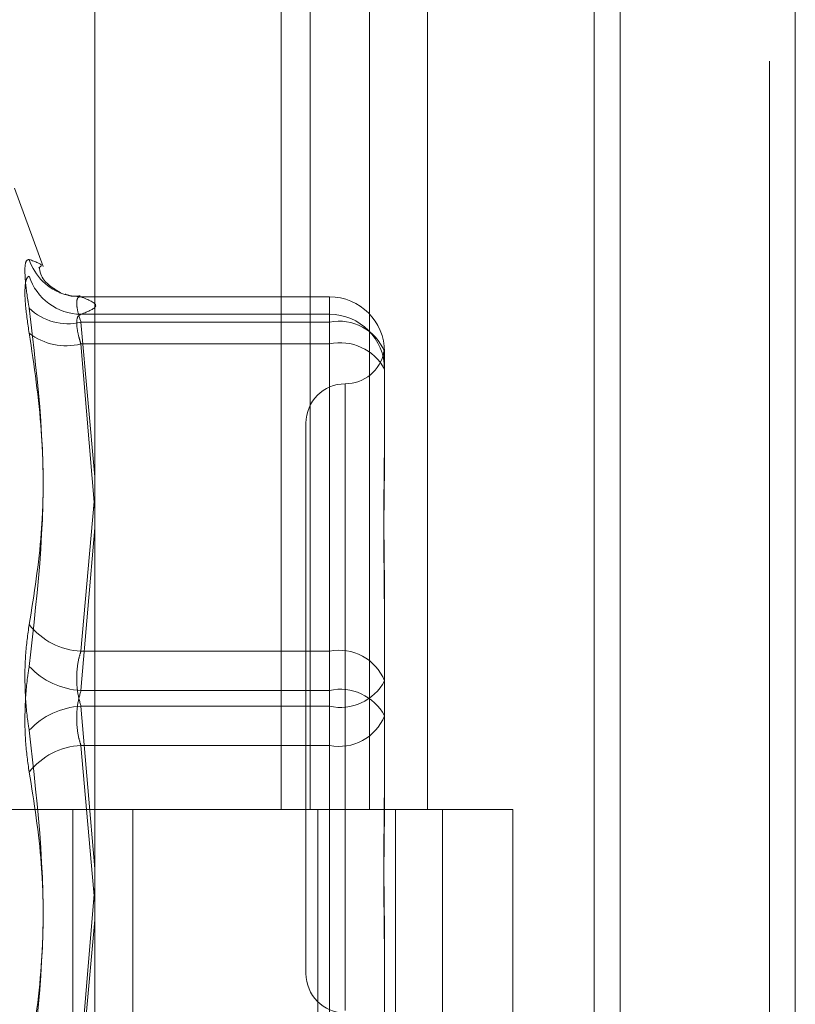
# Model space of a CAD drawing. Units: inches. Extents: x 0 to 23.4, y 0 to 16.5.
# Drawn here: x 11.5 to 11.6, y 4.9 to 5 of the extents above; entities that cross this region are included whole.
import ezdxf

# ---------------------------------------------------------------- set-up
doc = ezdxf.new("R2010")
doc.units = ezdxf.units.IN
doc.header["$MEASUREMENT"] = 0
doc.linetypes.add('HIDDEN', pattern=[0.07500000000000001, 0.05, -0.025])

msp = doc.modelspace()

# ---------------------------------------------------------------- linework, layer by layer
at = {"color": 7, "linetype": 'Continuous', "lineweight": 15}
for p, q in [((11.5564300201, 11.2109659651), (11.5564300201, 4.6790932379)), ((11.5644027473, 11.2109659651), (11.5644027473, 4.6790932379)), ((11.5325282316, 11.1273166801), (11.5325282316, 4.7627425229)), ((11.5552482019, 11.0899159651), (11.5552482019, 4.8001432379))]:
    msp.add_line(p, q, dxfattribs=at)
at = {"color": 7, "linetype": 'HIDDEN', "lineweight": 0}
for p, q in [((11.5632209291, 4.6790932379), (11.5632209291, 11.2109659651)), ((11.5644027473, 11.2109659651), (11.5644027473, 4.6790932379)), ((11.5552482019, 4.8001432379), (11.5552482019, 11.0899159651)), ((11.5313009581, 11.0813932379), (11.5313009581, 4.8086659651)), ((11.5506769295, 4.8086659649), (11.5506769295, 11.0813932377)), ((11.5507482019, 11.0813932377), (11.5507482019, 4.8086659649)), ((11.5560160921, 4.8086659649), (11.5560160921, 11.0813932377)), ((11.5410042229, 4.9904841468), (11.5410042229, 4.9450296013)), ((11.5423219396, 4.9904841468), (11.5423219396, 4.9450296013)), ((11.5450256688, 4.9904841468), (11.5450256688, 4.9450296013)), ((11.5476611023, 4.9904841468), (11.5476611023, 4.9450296013)), ((11.5301644887, 4.969756767), (11.5288711594, 4.9733101601)), ((11.5300118276, 4.9697256258), (11.5299642559, 4.9696838882)), ((11.5309263327, 4.9685373264), (11.5309505524, 4.9685310759)), ((11.5432026052, 4.9683708342), (11.5318605811, 4.9683708342)), ((11.5318885568, 4.9683683258), (11.5432026052, 4.9683683258)), ((11.5432026052, 4.9683683258), (11.5432026052, 4.9683708342)), ((11.5432026052, 4.9683708342), (11.5432026052, 4.9672139633)), ((11.5432026052, 4.9683683258), (11.5432026052, 4.9675732958)), ((11.5432026052, 4.9675732958), (11.5318885568, 4.9675732958)), ((11.5432026052, 4.9662247981), (11.5432026052, 4.9675732958)), ((11.5432026052, 4.9672139633), (11.5318885568, 4.9672139633)), ((11.5318885568, 4.9672139633), (11.5325282316, 4.9601812742)), ((11.5432026052, 4.9522367655), (11.5432026052, 4.9672139633)), ((11.5318885568, 4.9662247981), (11.5432026052, 4.9662247981)), ((11.5325282316, 4.9586537695), (11.5318885568, 4.9662247981)), ((11.5432026052, 4.9662247981), (11.5432026052, 4.9504525704)), ((11.5457079739, 4.9658654656), (11.5457079739, 4.9623786086)), ((11.5439184248, 4.9644031679), (11.5439184248, 4.9358790341)), ((11.5421288758, 4.9626200811), (11.5421288758, 4.9375663946)), ((11.5457079739, 4.9623786086), (11.5457079739, 4.9613984869)), ((11.5324947583, 4.9590499507), (11.5318885568, 4.9522367655)), ((11.5318885568, 4.9504525704), (11.5325282316, 4.9578585735)), ((11.5457079739, 4.9543751248), (11.5457079739, 4.9508882678)), ((11.5318885568, 4.9522367655), (11.5432026052, 4.9522367655)), ((11.5432026052, 4.9522367655), (11.5432026052, 4.9497339053)), ((11.5457079739, 4.9508882678), (11.5457079739, 4.9472163191)), ((11.5432026052, 4.9504525704), (11.5318885568, 4.9504525704)), ((11.5432026052, 4.9479497102), (11.5432026052, 4.9504525704)), ((11.5432026052, 4.9497339053), (11.5318885568, 4.9497339053)), ((11.5318885568, 4.9497339053), (11.5325282316, 4.9423279022)), ((11.5432026052, 4.9339616776), (11.5432026052, 4.9497339053)), ((11.5318885568, 4.9479497102), (11.5432026052, 4.9479497102)), ((11.5325282316, 4.9407603141), (11.5318885568, 4.9479497102)), ((11.5432026052, 4.9479497102), (11.5432026052, 4.9329725125)), ((11.5457079739, 4.9472163191), (11.5457079739, 4.9458113509)), ((11.5313009581, 4.9450296015), (11.5256191399, 4.9450296015)), ((11.5450256688, 4.9450296013), (11.5313009581, 4.9450296013)), ((11.5315161563, 4.9450296015), (11.5315161563, 4.8995750561)), ((11.5315161563, 4.9450296015), (11.5456878273, 4.9450296015)), ((11.5342494663, 4.9450296015), (11.5342494663, 4.8995750561)), ((11.5426645945, 4.8995750561), (11.5426645945, 4.9450296015)), ((11.5456878273, 4.9450296015), (11.5462085322, 4.9450296013)), ((11.5462085322, 4.9450296013), (11.5462085322, 4.8995750558)), ((11.5515476948, 4.9450296013), (11.5462085322, 4.9450296013)), ((11.5483464127, 4.8995750561), (11.5483464127, 4.9450296015)), ((11.5515476948, 4.8995750558), (11.5515476948, 4.9450296013)), ((11.5325282316, 4.9415327063), (11.5318885568, 4.9339616776)), ((11.5318885568, 4.9329725125), (11.5325282316, 4.9400052015)), ((11.5457079739, 4.9387879889), (11.5457079739, 4.9351160401))]:
    msp.add_line(p, q, dxfattribs=at)
at = {"color": 7, "linetype": 'HIDDEN', "lineweight": 0, "flags": 128}
msp.add_lwpolyline([(11.5318885568, 4.9683683258), (11.531502172, 4.9683963938), (11.5311587867, 4.9684744577)], dxfattribs=at)
at = {"color": 7, "linetype": 'HIDDEN', "lineweight": 0}
for centre, radius, start, end in [((11.5318819124, 4.9708349722), 0.0024687930739638, 198.0247496811, 252.9679523701), ((11.5319150055, 4.9700747113), 0.0025015552687707, 197.8806794576, 269.3942060756), ((11.5432038588, 4.9658642107), 0.0025041153707277, 0.028711716, 90.0286829693), ((11.5312904681, 4.969671772), 0.0025295322866183, 226.0306330186, 283.6766639809), ((11.5432038588, 4.9650691808), 0.0025041153707295, 0.0287117162, 90.0286829692), ((11.5436474924, 4.9650389113), 0.0022200845948294, 21.857999718, 101.559883784), ((11.5312184211, 4.9689115591), 0.0027690732195761, 232.54078623, 284.005038742), ((11.5436959777, 4.9639996456), 0.0022791928413766, 28.0220327938, 102.5016688849), ((11.5439184248, 4.9661991792), 0.0017895490336447, 270, 349.5317803336), ((11.5439184248, 4.9626200811), 0.0017895490336439, 90, 180), ((11.5320477439, 4.9554352229), 0.0032024163037444, 218.2918328932, 267.1507422004), ((11.5436474924, 4.9500617136), 0.0022200845948232, 21.8579997179, 101.5598837842), ((11.5320702627, 4.9539192957), 0.0034714840583503, 223.0701450452, 266.9996289722), ((11.5436959777, 4.9519590578), 0.002279192841374, 257.4983311151, 331.9779672063), ((11.5436959777, 4.9482274179), 0.0022791928413947, 28.0220327939, 102.5016688845), ((11.5320702627, 4.94626718), 0.0034714840583229, 93.0003710276, 136.9298549549), ((11.5436474924, 4.9501247621), 0.0022200845948311, 258.4401162159, 338.1420002818), ((11.5320477439, 4.9447512528), 0.0032024163037458, 92.8492577996, 141.7081671068), ((11.5439184248, 4.9375663946), 0.0017895490336439, 180, 270)]:
    msp.add_arc(centre, radius, start, end, dxfattribs=at)
for points, knots in [([(11.52953428039896, 4.970071059023478), (11.5294702316901, 4.970053824503874), (11.5293420856948, 4.970019342393185), (11.52932844399298, 4.969341308292948), (11.52941857939593, 4.9685306202979), (11.52951192374443, 4.967982514781773), (11.52953428039896, 4.967851239499787)], [0, 0, 0, 0, 0.3031799493560536, 0.6065898448025558, 0.9057753889706454, 1, 1, 1, 1]), ([(11.52953428039896, 4.970071059023478), (11.52981632851022, 4.969967552915399), (11.53019001705129, 4.969830416572429), (11.53004691971245, 4.969746262952472), (11.53001182764995, 4.969725625782598)], [0, 0, 0, 0, 0.7547678889475669, 1, 1, 1, 1]), ([(11.5309524114456, 4.968554136180292), (11.53089769047653, 4.968588751507706), (11.53078099794511, 4.968662568734445), (11.53002388832781, 4.969169485927818), (11.53000332932141, 4.969704913546406), (11.53000252900138, 4.969725756647315)], [0, 0, 0, 0, 0.4590582418906478, 0.978942244929794, 1, 1, 1, 1]), ([(11.52953428039895, 4.966713506183902), (11.5294702316901, 4.967148169229771), (11.52934208569479, 4.968017824990633), (11.52932844399298, 4.968904095870793), (11.52941857939593, 4.969257316797974), (11.52951192374442, 4.969297112976014), (11.52953428039895, 4.969306644451869)], [0, 0, 0, 0, 0.3031799493562322, 0.6065898448024888, 0.9057753889709745, 1, 1, 1, 1]), ([(11.53185974601719, 4.968412231810087), (11.5317310033288, 4.968397648127053), (11.5314869487342, 4.968370002169872), (11.53126880663013, 4.968456730006069), (11.5311657379627, 4.968497707526407)], [0, 0, 0, 0, 0.527515937953277, 1, 1, 1, 1]), ([(11.53188855682899, 4.96836832577754), (11.53185459769041, 4.968368313294011), (11.53175732888026, 4.968368277537567), (11.53168024577715, 4.968202239482465), (11.53170572277314, 4.967806107657386), (11.53182765104354, 4.967411218756828), (11.53188855682899, 4.967213963283779)], [0, 0, 0, 0, 0.1488797913313598, 0.4264348497933378, 0.7134919090693442, 1, 1, 1, 1]), ([(11.53188855682899, 4.967573295819715), (11.5322229423803, 4.967704336715085), (11.53289912142642, 4.967969321572488), (11.53222786303971, 4.968234356504103), (11.53188855682899, 4.96836832577754)], [0, 0, 0, 0, 0.4945222027134171, 1, 1, 1, 1]), ([(11.52953428039896, 4.9534507907112), (11.52975625562181, 4.954837392020786), (11.53051454383729, 4.959574152363395), (11.52994037303574, 4.964422299881487), (11.52953428039896, 4.967851239499787)], [0, 0, 0, 0, 0.292731995982934, 1, 1, 1, 1]), ([(11.53188855682899, 4.966224798103696), (11.53185459769041, 4.966335090914499), (11.53175732888026, 4.966651001474204), (11.53168024577714, 4.96710160126569), (11.53170572277314, 4.967477699192448), (11.53182765104354, 4.967541450616459), (11.53188855682899, 4.967573295819715)], [0, 0, 0, 0, 0.1488797913313107, 0.4264348497927087, 0.7134919090688638, 1, 1, 1, 1]), ([(11.52953428039895, 4.966713506183902), (11.5297562556218, 4.965229557652017), (11.53051454383728, 4.960160250052407), (11.52994037303573, 4.955116163706013), (11.52953428039895, 4.951548642823711)], [0, 0, 0, 0, 0.2927319959830118, 1, 1, 1, 1]), ([(11.54570797386538, 4.965680373816687), (11.54570797166361, 4.965682013929499), (11.54570778205894, 4.965823251768363), (11.54568257121479, 4.965912288935433), (11.54567369949443, 4.965842730809404), (11.54569755566877, 4.965633840567593), (11.54570791606359, 4.965339156245474), (11.54570797187467, 4.965258407572104), (11.54570797386538, 4.965255527361004)], [0, 0, 0, 0, 0.0044186914456482, 0.3805143314233643, 0.5000020268401816, 0.8761189857769603, 0.9955813085544752, 1, 1, 1, 1]), ([(11.54570797386538, 4.954375124806631), (11.54570797166361, 4.954388023032067), (11.54570778205895, 4.955498749972164), (11.54568257121479, 4.956921943713033), (11.54567369949443, 4.959285552263678), (11.54569755566877, 4.960869780762662), (11.54570791606359, 4.962074812919912), (11.54570797187467, 4.962368145750268), (11.54570797386538, 4.962378608590568)], [0, 0, 0, 0, 0.0044186914454944, 0.3805143314234486, 0.5000020268402507, 0.8761189857770602, 0.9955813085545292, 1, 1, 1, 1]), ([(11.54570797386538, 4.961398486881675), (11.54570797166361, 4.961387228769051), (11.54570778205895, 4.960417739667911), (11.54568257121479, 4.959083583094004), (11.54567369949443, 4.956650416417363), (11.54569755566876, 4.954857297676495), (11.54570791606359, 4.953357581197224), (11.54570797187466, 4.952983499693457), (11.54570797386538, 4.952970156642055)], [0, 0, 0, 0, 0.0044186914457679, 0.3805143314231951, 0.5000020268400839, 0.8761189857770499, 0.9955813085544885, 0.9999999999999999, 0.9999999999999999, 0.9999999999999999, 0.9999999999999999]), ([(11.52953428039896, 4.9534507907112), (11.5294702316901, 4.952998893145727), (11.5293420856948, 4.952094755274176), (11.52932844399299, 4.950530450293778), (11.52941857939594, 4.949366541371551), (11.52951192374443, 4.948778639677382), (11.52953428039896, 4.948637832919538)], [0, 0, 0, 0, 0.3031799493560612, 0.606589844802724, 0.9057753889709604, 1, 1, 1, 1]), ([(11.53188855682899, 4.952236765545468), (11.53185459769041, 4.952126460251136), (11.53175732888026, 4.951810513934992), (11.53168024577715, 4.951193876088394), (11.53170572277315, 4.950421646336562), (11.53182765104354, 4.949963006011989), (11.53188855682899, 4.949733905335686)], [0, 0, 0, 0, 0.1488797913323182, 0.4264348497932869, 0.7134919090692105, 1, 1, 1, 1]), ([(11.52953428039895, 4.946735685032047), (11.5294702316901, 4.947187582597521), (11.52934208569479, 4.948091720469072), (11.52932844399298, 4.949656025449469), (11.52941857939593, 4.950819934371696), (11.52951192374442, 4.951407836065864), (11.52953428039895, 4.951548642823711)], [0, 0, 0, 0, 0.3031799493562018, 0.6065898448024519, 0.9057753889707862, 1, 1, 1, 1]), ([(11.53188855682898, 4.94794971019778), (11.53185459769041, 4.948060015492112), (11.53175732888026, 4.948375961808258), (11.53168024577714, 4.948992599654852), (11.53170572277314, 4.949764829406683), (11.53182765104354, 4.950223469731256), (11.53188855682898, 4.95045257040756)], [0, 0, 0, 0, 0.1488797913321291, 0.4264348497929927, 0.7134919090690541, 1, 1, 1, 1]), ([(11.52953428039896, 4.933472969559343), (11.52975625562181, 4.934956918091231), (11.53051454383729, 4.940026225690842), (11.52994037303574, 4.945070312037235), (11.52953428039896, 4.948637832919538)], [0, 0, 0, 0, 0.2927319959830436, 1, 1, 1, 1]), ([(11.54570797386538, 4.938787988861568), (11.54570797166361, 4.938799246974192), (11.54570778205895, 4.939768736075381), (11.54568257121479, 4.941102892649234), (11.54567369949443, 4.943536059325885), (11.54569755566878, 4.945329178066721), (11.54570791606359, 4.946828894546038), (11.54570797187467, 4.947202976049787), (11.54570797386538, 4.947216319101187)], [0, 0, 0, 0, 0.0044186914453059, 0.3805143314234222, 0.5000020268400567, 0.8761189857768931, 0.9955813085545097, 1, 1, 1, 1]), ([(11.52953428039895, 4.946735685032047), (11.5297562556218, 4.945349083722463), (11.53051454383728, 4.94061232337985), (11.52994037303573, 4.93576417586176), (11.52953428039895, 4.93233523624346)], [0, 0, 0, 0, 0.2927319959829386, 1, 1, 1, 1]), ([(11.54570797386538, 4.94581135093661), (11.54570797166361, 4.945798452711176), (11.54570778205893, 4.944687725771063), (11.54568257121479, 4.943264532030208), (11.54567369949442, 4.940900923479566), (11.54569755566878, 4.939316694980583), (11.54570791606359, 4.93811166282333), (11.54570797187467, 4.937818329992975), (11.54570797386538, 4.937807867152674)], [0, 0, 0, 0, 0.0044186914453065, 0.3805143314235032, 0.500002026840277, 0.8761189857768685, 0.9955813085545526, 1, 1, 1, 1])]:
    msp.add_open_spline(points, degree=3, knots=knots, dxfattribs=at)

doc.saveas('drawing.dxf')
